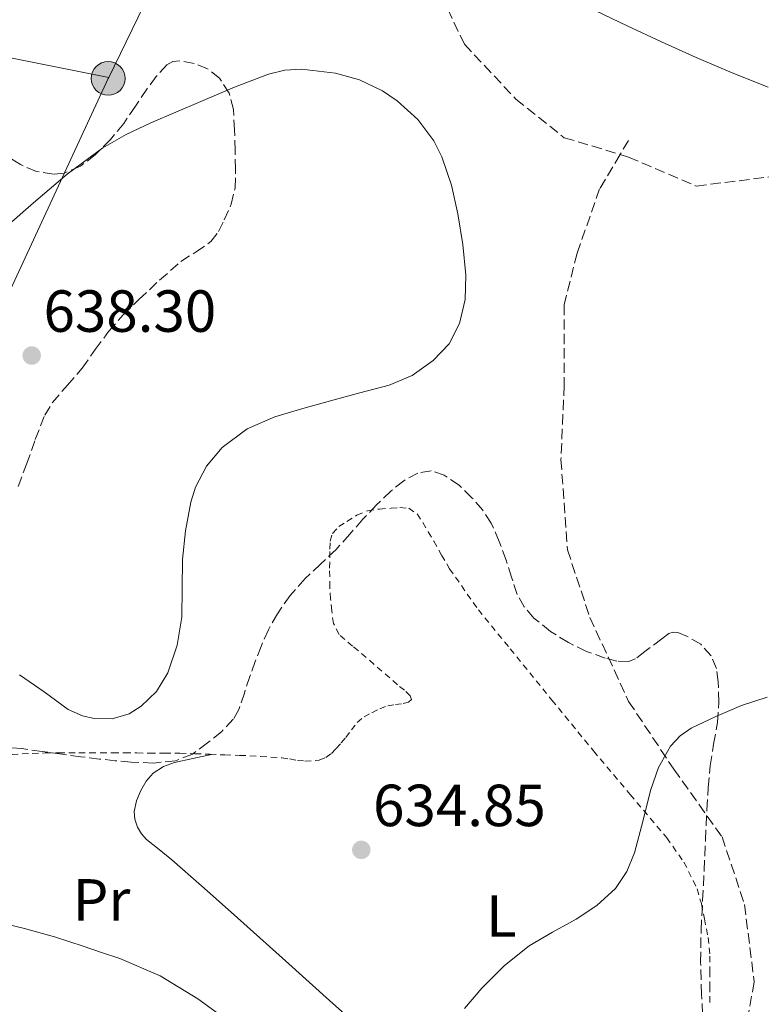
# Model space of a CAD drawing. Units: metres. Extents: x 589968 to 593399, y 4761411 to 4763769.
# Drawn here: x 591231 to 591356, y 4761991 to 4762157 of the extents above; entities that cross this region are included whole.
import ezdxf
from ezdxf.enums import TextEntityAlignment as Align

# ---------------------------------------------------------------- set-up
doc = ezdxf.new("R2010")
doc.units = ezdxf.units.M
doc.header["$MEASUREMENT"] = 0
doc.linetypes.add('DGN Style 2', pattern=[1.7399219301090239, 1.043953158065414, -0.6959687720436097])
doc.linetypes.add('DGN Style 3', pattern=[2.435890702152634, 1.739921930109024, -0.6959687720436097])
for name, color, linetype, lineweight in [('Camino', 7, 'DGN Style 3', 0), ('Cota de punto acotado terreno', 7, 'Continuous', 0), ('Curva de nivel intermedia', 30, 'Continuous', 0), ('Etiqueta de uso rústico', 92, 'Continuous', 0), ('Línea de cambio de uso (parcela vista)', 92, 'Continuous', 0), ('Línea telefónica', 7, 'Continuous', 0), ('Poste tendido eléctrico', 7, 'Continuous', 0), ('Punto acotado terreno (símbolo)', 7, 'Continuous', 0), ('Tela metálica o alambrada', 7, 'DGN Style 2', 0), ('Transformador', 7, 'Continuous', 0), ('Zona arbolada', 92, 'DGN Style 3', 0)]:
    doc.layers.add(name, color=color, linetype=linetype, lineweight=lineweight)
doc.styles.add('Style-Arial', font='arial.ttf')

# ---------------------------------------------------------------- blocks, each defined once
blk = doc.blocks.new('5PATER')
at = {"layer": 'Punto acotado terreno (símbolo)', "linetype": 'Continuous', "lineweight": 0}
h = blk.add_hatch(color=51, dxfattribs=at)
edge = h.paths.add_edge_path()
edge.add_ellipse((0, 0), major_axis=(-0.1095731443231308, -0.1110710700762829), ratio=0.9994222409660317, start_angle=0, end_angle=360)
blk = doc.blocks.new('5PELE')
at = {"layer": 'Transformador', "linetype": 'Continuous', "lineweight": 0}
h = blk.add_hatch(color=9, dxfattribs=at)
edge = h.paths.add_edge_path()
edge.add_arc((-2.000000476837158e-05, 0), 0.2850000000000001, 0, 360)
at = {"layer": 'Transformador', "color": 252, "linetype": 'Continuous', "lineweight": 0}
blk.add_circle((-2.000000476837158e-05, 0), 0.2850000000000001, dxfattribs=at)

msp = doc.modelspace()

# ---------------------------------------------------------------- linework, layer by layer
at = {"layer": 'Camino', "color": 7, "linetype": 'DGN Style 3', "lineweight": 0, "extrusion": (0.04361809488021236, 0.072786023450442, 0.996393324239626), "elevation": 373039.4743762036, "flags": 128}
msp.add_lwpolyline([(1940661.618630283, -4372904.760855354), (1940661.618630283, -4372901.993776806)], dxfattribs=at)
at = {"layer": 'Camino', "color": 7, "linetype": 'DGN Style 3', "lineweight": 0}
for points in [[(591152.3999999987, 4762286.150000002, 631.1999999999971), (591166.5300000019, 4762285.060000001, 631.8600000000007), (591183.3799999984, 4762282.890000001, 632.6399999999996), (591193.7099999995, 4762281.260000002, 632.3899999999994), (591212.7300000008, 4762277.990000002, 631.3800000000048), (591230.6700000004, 4762275.820000002, 630.0700000000071), (591246.4299999984, 4762272.020000001, 630.029999999999), (591262.1900000009, 4762267.670000002, 630.029999999999), (591273.6099999984, 4762261.140000001, 630.029999999999), (591279.5899999995, 4762255.710000001, 630.0899999999966), (591286.6499999983, 4762243.210000002, 630.3699999999955), (591293.7199999981, 4762233.42, 630.5099999999949), (591300.2399999981, 4762221.470000001, 631.0099999999948), (591299.6999999996, 4762209.51, 631.4100000000036), (591298.07, 4762195.92, 631.8699999999956), (591296.9799999993, 4762178.53, 632.3899999999994), (591300.7899999979, 4762163.310000001, 632.1300000000047), (591305.6799999987, 4762152.980000002, 632.6999999999972), (591314.3700000012, 4762143.740000002, 632.8800000000047), (591322.5300000019, 4762137.220000002, 632.6499999999943), (591331.9827633151, 4762134.385040626, 632.110799999995)], [(591331.9827633151, 4762134.385040626, 632.154800000004), (591328.5100000009, 4762128.59, 632.729999999996), (591324.6999999977, 4762117.720000003, 633.4600000000064), (591322.5300000019, 4762109.01, 633.6799999999931), (591322.5300000019, 4762095.420000002, 633.7500000000001), (591321.9799999997, 4762082.910000001, 633.8500000000059), (591323.0700000006, 4762067.689999999, 634.1399999999994), (591326.8700000005, 4762056.270000001, 634.5700000000071), (591333.3999999971, 4762042.130000001, 634.820000000007), (591341.01, 4762030.710000001, 635.1799999999931), (591349.1599999996, 4762019.290000001, 636.029999999999), (591352.9599999995, 4762007.869999999, 636.6699999999984), (591354.5899999988, 4761994.810000001, 637.3200000000071), (591353.5100000014, 4761988.83, 637.4900000000054), (591353.5100000014, 4761979.880000001, 638.0000000000001)], [(591331.9827633151, 4762134.385040626, 632.110799999995), (591333.3999999971, 4762133.960000001, 632.029999999999), (591344.8099999976, 4762129.060000001, 631.8099999999977), (591357.8599999989, 4762130.690000001, 630.7700000000042)]]:
    msp.add_polyline3d(points, dxfattribs=at)
at = {"layer": 'Curva de nivel intermedia', "color": 30, "linetype": 'Continuous', "lineweight": 0, "flags": 128}
for points, elevation in [([(591327.8600000005, 4762158.640000001), (591333.14, 4762156.100000001), (591338.9699999995, 4762153.4), (591344.820000001, 4762150.74), (591350.8499999995, 4762148.17), (591356.9500000014, 4762145.74)], 630), ([(591278.2199999995, 4762148.76), (591275.3700000017, 4762148.59), (591272.6300000014, 4762147.929999999), (591266.8800000002, 4762145.730000001), (591261.1900000017, 4762143.310000001), (591252.7600000006, 4762139.73), (591248.63, 4762137.779999998), (591244.6500000014, 4762135.499999999), (591238.6600000011, 4762131.050000001), (591233.0000000016, 4762126.220000001), (591228.3900000005, 4762122.239999999)], 635), ([(591230.5899999999, 4762046.59), (591234.7500000017, 4762043.74), (591238.8300000011, 4762040.779999998), (591241.2200000006, 4762039.689999999), (591243.2099999997, 4762039.220000001), (591246.2699999998, 4762039.180000001), (591249.1100000006, 4762040.039999999), (591251.1500000014, 4762041.319999999), (591253.7199999995, 4762043.82), (591255.6300000006, 4762046.960000001), (591257.24, 4762051.59), (591257.9800000021, 4762056.319999999), (591258.0400000003, 4762061.189999999), (591258.1100000016, 4762066.060000001), (591258.6000000011, 4762070.910000001), (591259.530000001, 4762075.740000002), (591260.3300000012, 4762078.279999998), (591262.1600000019, 4762081.789999999), (591264.8300000007, 4762084.939999999), (591269.0300000005, 4762088.119999999), (591273.6900000009, 4762090.140000001), (591278.4000000004, 4762091.519999999), (591283.11, 4762092.84), (591288.0499999997, 4762094.149999999), (591292.9900000016, 4762095.470000001), (591296.8699999996, 4762097.109999999), (591300.4400000017, 4762099.609999998), (591303.1100000005, 4762102.440000001), (591304.8600000005, 4762105.88), (591305.8200000017, 4762109.939999999), (591305.9500000012, 4762114.01), (591305.4300000004, 4762119.180000001), (591304.6000000011, 4762124.350000001), (591303.5000000015, 4762129.220000001), (591301.9000000011, 4762133.989999999), (591300.550000001, 4762136.71), (591297.8399999997, 4762140.279999999), (591294.3500000007, 4762143.449999999), (591291.8700000019, 4762145.15), (591288.0000000005, 4762146.980000001), (591283.9100000003, 4762148.109999999), (591278.2199999995, 4762148.76)], 635), ([(591305.6900000019, 4761990.289999999), (591308.6500000014, 4761993.770000001), (591312.4700000013, 4761997.57), (591316.6300000009, 4762000.889999999), (591320.5700000017, 4762003.17), (591324.5500000002, 4762005.390000001), (591328.0300000004, 4762007.720000001), (591331.2100000011, 4762010.539999999), (591333.1199999999, 4762013.410000001), (591334.3800000005, 4762016.59), (591335.7700000008, 4762021.849999999), (591337.1100000018, 4762027.11), (591338.4200000018, 4762030.970000001), (591340.4400000002, 4762034.600000001), (591342.0800000008, 4762036.300000001), (591343.9500000017, 4762037.600000001), (591348.1200000001, 4762039.59), (591352.4299999997, 4762041.42), (591356.7999999993, 4762042.819999999)], 635)]:
    msp.add_lwpolyline(points, dxfattribs=dict(at, elevation=elevation))
at = {"layer": 'Línea de cambio de uso (parcela vista)', "color": 92, "linetype": 'Continuous', "lineweight": 0}
for points in [[(591288.8399999999, 4761986.449999999, 633.8099999999977), (591283.5, 4761991.17, 633.5399999999936), (591274.9100000003, 4761998.880000001, 633.25), (591266.3099999996, 4762006.57, 633.070000000007), (591261.3200000003, 4762011, 633.029999999999), (591256.3099999996, 4762015.41, 633.0399999999936), (591254.2000000002, 4762017.119999999, 633.0800000000017), (591252.0599999996, 4762018.83, 633.1399999999994), (591251.2199999997, 4762019.77, 633.1900000000023), (591250.5499999998, 4762020.890000001, 633.2599999999948), (591250.0700000003, 4762022.230000001, 633.3999999999943), (591249.9800000004, 4762023.57, 633.6199999999953), (591250.3600000005, 4762025.350000001, 633.9799999999959), (591251.0999999996, 4762027.100000001, 634.3800000000047), (591251.9900000002, 4762028.67, 634.8099999999977), (591253.1900000004, 4762030, 635.2299999999959), (591254.8899999997, 4762031.119999999, 635.6699999999983), (591256.7599999999, 4762031.810000001, 635.8699999999953), (591259.8700000001, 4762032.5, 635.820000000007), (591262.9900000002, 4762033.189999999, 635.7599999999948)], [(591226.2999999998, 4762005.039999999, 633.1499999999943), (591231.4299999997, 4762003.82, 633.0200000000041), (591236.5099999999, 4762002.41, 632.9100000000036), (591238.9400000004, 4762001.619999999, 632.8500000000058), (591241.3700000001, 4762000.810000001, 632.779999999999), (591244.4600000001, 4761999.789999999, 632.7299999999959), (591247.5499999998, 4761998.75, 632.6900000000023), (591254.3600000005, 4761995.850000001, 632.6399999999994), (591260.6799999997, 4761991.970000001, 632.6600000000036), (591266.0300000003, 4761988.08, 632.7599999999948)]]:
    msp.add_polyline3d(points, dxfattribs=at)
at = {"layer": 'Línea telefónica', "color": 7, "linetype": 'Continuous', "lineweight": 0, "extrusion": (0.04779060347516681, 0.5396505792570291, 0.8405315642657522), "elevation": 2598684.240680723, "flags": 128}
msp.add_lwpolyline([(-168750.7518259998, -4030637.171915317), (-168767.7972172579, -4030637.725663422), (-168856.561369976, -4030626.152328034)], dxfattribs=at)
at = {"layer": 'Línea telefónica', "color": 7, "linetype": 'Continuous', "lineweight": 0}
for points in [[(591245.6599999999, 4762147.38, 633.7200000000012), (591320.3299999984, 4762300.949999998, 628.1399999999994), (591407.04, 4762404.640000001, 621.529999999999), (591416.3898657127, 4762415.22903106, 622.2483000000066), (591534.4800000011, 4762548.970000001, 631.320000000007), (591542.1200000009, 4762560.779999999, 636.1199999999953)], [(590746.8900000005, 4761783.45, 602.2700000000041), (590788.9600000011, 4761831.679999999, 605.3399999999965), (590867.2500000005, 4761889.04, 602.0099999999948), (591167.0799999977, 4761977.84, 634.3699999999953), (591245.5799999973, 4762147.220000002, 633.7400000000052), (591245.6599999999, 4762147.38, 633.7200000000012)]]:
    msp.add_polyline3d(points, dxfattribs=at)
at = {"layer": 'Tela metálica o alambrada', "color": 7, "linetype": 'DGN Style 2', "lineweight": 0}
for points in [[(591284.54, 4762053.42, 632.320000000007), (591283.5899999999, 4762055.26, 632.6499999999943), (591283.3099999996, 4762057.41, 632.9799999999959), (591283.1100000005, 4762059.4, 633.1600000000036), (591282.9900000002, 4762061.390000001, 633.3300000000017), (591282.9400000004, 4762064.600000001, 633.8000000000029), (591282.9900000002, 4762067.810000001, 634.2100000000064), (591283.04, 4762069.140000001, 634.2899999999936), (591283.4299999997, 4762070.460000001, 634.3399999999965), (591284.5199999996, 4762071.630000001, 634.3899999999994), (591285.8700000001, 4762072.460000001, 634.4199999999983), (591287.5499999998, 4762073.529999999, 634.4199999999983), (591289.3499999996, 4762074.289999999, 634.4199999999983), (591291.3399999999, 4762074.58, 634.4199999999983), (591293.3200000003, 4762074.699999999, 634.4199999999983), (591294.8099999996, 4762074.83, 634.4100000000036), (591296.2999999998, 4762074.699999999, 634.3999999999943), (591297.6900000004, 4762073.74, 634.3600000000006), (591298.6699999999, 4762072.300000001, 634.3399999999965), (591299.5899999999, 4762070.720000001, 634.3399999999965), (591300.5099999999, 4762069.130000001, 634.3399999999965), (591301.8499999996, 4762066.82, 634.3399999999965), (591303.1900000004, 4762064.51, 634.3399999999965), (591308.04, 4762057.57, 634.3000000000029), (591313.4199999999, 4762050.99, 634.2599999999948), (591320.4400000004, 4762042.359999999, 634.429999999993), (591327.4800000004, 4762033.76, 634.779999999999), (591333.6500000004, 4762026.42, 635.25), (591339.8300000001, 4762019.09, 635.6499999999943), (591342.7400000002, 4762015.02, 635.7400000000052), (591344.9400000004, 4762010.51, 635.8099999999977), (591345.6799999997, 4762008.01, 635.8399999999965), (591346.2000000002, 4762005.449999999, 635.8699999999953), (591346.8099999996, 4762002.310000001, 635.8800000000047), (591347.1299999999, 4761999.15, 635.8899999999994), (591347.1299999999, 4761996.640000001, 635.9199999999983), (591347.1299999999, 4761994.130000001, 635.9700000000012), (591347.1299999999, 4761990.710000001, 636.0599999999977)], [(591229.3499999996, 4762033.17, 629.8600000000006), (591231.0700000003, 4762033.26, 630.7299999999959), (591232.75, 4762033.359999999, 631.679999999993), (591234.9500000002, 4762033.42, 632.5899999999965), (591237.2300000004, 4762033.449999999, 633.3099999999977), (591238.9400000004, 4762033.460000001, 633.6499999999943), (591240.6500000004, 4762033.449999999, 633.9700000000012), (591242.4699999997, 4762033.449999999, 634.4900000000052), (591244.2999999998, 4762033.439999999, 634.9799999999959), (591246.3200000003, 4762033.439999999, 635.3099999999977), (591248.3499999996, 4762033.439999999, 635.5500000000029), (591250.4299999997, 4762033.42, 635.7700000000041), (591252.5199999996, 4762033.390000001, 635.8699999999953), (591255.0999999996, 4762033.4, 635.820000000007), (591257.6699999999, 4762033.390000001, 635.7599999999948), (591260.2100000001, 4762033.300000001, 635.7599999999948), (591262.75, 4762033.199999999, 635.7599999999948), (591265.2400000002, 4762033.109999999, 635.75), (591267.7400000002, 4762033.02, 635.7100000000064), (591271.2999999998, 4762032.850000001, 635.570000000007), (591274.8600000005, 4762032.619999999, 635.2599999999948), (591276.1900000004, 4762032.41, 635.1000000000058), (591277.5099999999, 4762032.16, 634.929999999993), (591278.7699999996, 4762032.060000001, 634.820000000007), (591281.1799999997, 4762032.199999999, 634.4799999999959), (591282.2800000003, 4762032.640000001, 634.2700000000041), (591283.25, 4762033.350000001, 634.0899999999965), (591284.0700000003, 4762034.189999999, 633.8999999999943), (591284.8799999999, 4762035.119999999, 633.7100000000064), (591285.6600000003, 4762036.050000001, 633.5200000000041), (591286.6100000005, 4762037.32, 633.1399999999994), (591287.5899999999, 4762038.57, 632.7200000000012), (591288.75, 4762039.5, 632.4199999999983), (591290.0700000003, 4762040.220000001, 632.2100000000064), (591291.3899999997, 4762040.869999999, 632.1100000000006), (591292.75, 4762041.390000001, 632.0800000000017), (591294.04, 4762041.59, 632.0800000000017), (591295.3499999996, 4762041.76, 632.0800000000017), (591296.2300000004, 4762042.02, 632.0800000000017), (591296.7599999999, 4762042.430000001, 632.0800000000017), (591296.5599999996, 4762043.039999999, 631.9600000000064), (591295.5599999996, 4762044.01, 631.5599999999977), (591294.3899999997, 4762044.939999999, 631.3300000000017), (591291.7599999999, 4762047.230000001, 631.4499999999971), (591289.1299999999, 4762049.52, 631.7100000000064), (591286.8300000001, 4762051.439999999, 631.9900000000052), (591284.54, 4762053.42, 632.320000000007)]]:
    msp.add_polyline3d(points, dxfattribs=at)
at = {"layer": 'Zona arbolada', "color": 92, "linetype": 'DGN Style 3', "lineweight": 0}
for points in [[(591230.3899999997, 4762078.4, 641.9400000000023), (591231.8200000003, 4762082.16, 642.3800000000047), (591233.2699999996, 4762086.32, 642.75), (591234.8700000001, 4762090.41, 642.9799999999959), (591236.1900000004, 4762092.550000001, 643.029999999999), (591238.6900000004, 4762095.449999999, 643.0399999999936), (591241.1900000004, 4762098.350000001, 642.9900000000052), (591243.3799999999, 4762101.460000001, 642.9100000000036), (591245.6399999997, 4762104.539999999, 642.8300000000017), (591248.1100000005, 4762107.310000001, 642.75), (591250.75, 4762109.92, 642.6600000000036), (591254.2599999999, 4762113.189999999, 642.3099999999977), (591257.8499999996, 4762116.33, 641.7599999999948), (591260.4100000003, 4762117.960000001, 641.3899999999994), (591262.9199999999, 4762119.680000001, 640.9799999999959), (591264.2000000002, 4762121.4, 640.5599999999977), (591265.1500000004, 4762123.359999999, 640.1399999999994), (591266.3300000001, 4762125.99, 639.929999999993), (591267, 4762128.699999999, 639.7400000000052), (591267.0700000003, 4762131.880000001, 639.2299999999959), (591267, 4762135.07, 638.779999999999), (591266.9000000004, 4762138.52, 638.5500000000029), (591266.7000000002, 4762141.980000001, 638.320000000007), (591266.0099999999, 4762144.710000001, 638.0899999999965), (591264.3600000005, 4762147.24, 637.8999999999943), (591262.3399999999, 4762148.850000001, 637.8000000000029), (591260.0599999996, 4762149.76, 637.6999999999971), (591257.6799999997, 4762150.210000001, 637.6000000000058), (591256.5099999999, 4762150.07, 637.5500000000029), (591255.5, 4762149.52, 637.5), (591253.6799999997, 4762147.550000001, 637.4900000000052), (591252.1100000005, 4762145.42, 637.5200000000041), (591250.1699999999, 4762142.51, 637.5200000000041), (591248.2000000002, 4762139.630000001, 637.5200000000041), (591245.9600000001, 4762136.890000001, 637.5099999999948), (591243.4000000004, 4762134.33, 637.5), (591240.9100000003, 4762132.430000001, 637.4700000000012), (591238.1699999999, 4762131.26, 637.3800000000047), (591236.3300000001, 4762131.060000001, 637.25), (591233.4600000001, 4762131.51, 636.9900000000052), (591230.7800000003, 4762132.67, 636.7700000000041), (591227.6799999997, 4762134.550000001, 636.5899999999965)], [(591230.3899999997, 4762078.4, 641.9400000000023), (591231.8200000003, 4762082.16, 642.3800000000047), (591233.2699999996, 4762086.32, 642.75), (591234.8700000001, 4762090.41, 642.9799999999959), (591236.1900000004, 4762092.550000001, 643.029999999999), (591238.6900000004, 4762095.449999999, 643.0399999999936), (591241.1900000004, 4762098.350000001, 642.9900000000052), (591243.3799999999, 4762101.460000001, 642.9100000000036), (591245.6399999997, 4762104.539999999, 642.8300000000017), (591248.1100000005, 4762107.310000001, 642.75), (591250.75, 4762109.92, 642.6600000000036), (591254.2599999999, 4762113.189999999, 642.3099999999977), (591257.8499999996, 4762116.33, 641.7599999999948), (591260.4100000003, 4762117.960000001, 641.3899999999994), (591262.9199999999, 4762119.680000001, 640.9799999999959), (591264.2000000002, 4762121.4, 640.5599999999977), (591265.1500000004, 4762123.359999999, 640.1399999999994), (591266.3300000001, 4762125.99, 639.929999999993), (591267, 4762128.699999999, 639.7400000000052), (591267.0700000003, 4762131.880000001, 639.2299999999959), (591267, 4762135.07, 638.779999999999), (591266.9000000004, 4762138.52, 638.5500000000029), (591266.7000000002, 4762141.980000001, 638.320000000007), (591266.0099999999, 4762144.710000001, 638.0899999999965), (591264.3600000005, 4762147.24, 637.8999999999943), (591262.3399999999, 4762148.850000001, 637.8000000000029), (591260.0599999996, 4762149.76, 637.6999999999971), (591257.6799999997, 4762150.210000001, 637.6000000000058), (591256.5099999999, 4762150.07, 637.5500000000029), (591255.5, 4762149.52, 637.5), (591253.6799999997, 4762147.550000001, 637.4900000000052), (591252.1100000005, 4762145.42, 637.5200000000041), (591250.1699999999, 4762142.51, 637.5200000000041), (591248.2000000002, 4762139.630000001, 637.5200000000041), (591245.9600000001, 4762136.890000001, 637.5099999999948), (591243.4000000004, 4762134.33, 637.5), (591240.9100000003, 4762132.430000001, 637.4700000000012), (591238.1699999999, 4762131.26, 637.3800000000047), (591236.3300000001, 4762131.060000001, 637.25), (591233.4600000001, 4762131.51, 636.9900000000052), (591230.7800000003, 4762132.67, 636.7700000000041), (591227.6799999997, 4762134.550000001, 636.5899999999965)], [(591346.0300000003, 4761987.01, 645.5899999999965), (591345.7100000001, 4761992.699999999, 645.5800000000017), (591345.54, 4761998.119999999, 645.5800000000017), (591345.6299999999, 4762003.529999999, 645.5800000000017), (591345.8899999997, 4762008.57, 645.5800000000017), (591346.1500000004, 4762013.600000001, 645.5800000000017), (591346.3799999999, 4762018.720000001, 645.5800000000017), (591346.5999999996, 4762023.84, 645.5800000000017), (591346.8300000001, 4762027.539999999, 645.5800000000017), (591347.1500000004, 4762031.25, 645.5800000000017), (591347.7300000004, 4762034.91, 645.5399999999936), (591348.3899999997, 4762038.560000001, 645.3800000000047), (591348.6100000005, 4762041.980000001, 645.1600000000036), (591348.5199999996, 4762045.42, 644.9499999999971), (591348.2100000001, 4762047.65, 644.8000000000029), (591347.3200000003, 4762049.82, 644.6600000000036), (591345.5599999996, 4762051.76, 644.5), (591343.3099999996, 4762053.100000001, 644.3399999999965), (591341.7000000002, 4762053.76, 644.2700000000041), (591340.9000000004, 4762053.83, 644.25), (591340.2000000002, 4762053.58, 644.2100000000064), (591338.9800000004, 4762052.680000001, 644.0200000000041), (591336.1500000004, 4762050.539999999, 643.679999999993), (591334.54, 4762049.33, 643.5399999999936), (591333.3899999997, 4762048.850000001, 643.4400000000023), (591331.4000000004, 4762048.9, 643.2899999999936), (591329.4299999997, 4762049.42, 643.1399999999994), (591326.29, 4762050.560000001, 642.8600000000006), (591323.2400000002, 4762052.050000001, 642.5899999999965), (591320.2100000001, 4762053.930000001, 642.4499999999971), (591317.4299999997, 4762056.189999999, 642.3099999999977), (591315.7800000003, 4762058.050000001, 642.0800000000017), (591314.5899999999, 4762060.17, 641.8600000000006), (591313.6500000004, 4762063.07, 641.5899999999965), (591312.75, 4762065.970000001, 641.3300000000017), (591311.5599999996, 4762069.109999999, 640.9400000000023), (591310.2000000002, 4762072.210000001, 640.5599999999977), (591308.7400000002, 4762074.439999999, 640.5), (591306.9500000002, 4762076.49, 640.4799999999959), (591304.7800000003, 4762078.59, 640.2299999999959), (591302.2999999998, 4762080.300000001, 639.9799999999959), (591300.0800000001, 4762081, 639.8699999999953), (591297.8499999996, 4762080.65, 639.820000000007), (591295.4500000002, 4762079.33, 639.8600000000006), (591293.2699999996, 4762077.609999999, 639.8999999999943), (591290.8700000001, 4762075.26, 639.9499999999971), (591288.5499999998, 4762072.850000001, 640), (591286.2999999998, 4762070.289999999, 640.0099999999948), (591284.04, 4762067.74, 640), (591281.4299999997, 4762065.279999999, 640.0099999999948), (591278.79, 4762062.83, 640.0200000000041), (591276.2999999998, 4762059.99, 640.0200000000041), (591274.1200000001, 4762056.890000001, 640.0200000000041), (591272.6200000001, 4762054.199999999, 640.0200000000041), (591271.3700000001, 4762051.41, 640.0200000000041), (591270.4000000004, 4762048.869999999, 640.0399999999936), (591269.4699999997, 4762046.32, 640.1000000000058), (591268.5599999996, 4762043.539999999, 640.179999999993), (591267.6100000005, 4762040.77, 640.2400000000052), (591266.6799999997, 4762039.100000001, 640.25), (591264.6900000004, 4762037.01, 640.2400000000052), (591262.3499999996, 4762035.119999999, 640.2400000000052), (591259.7800000003, 4762033.24, 640.25), (591256.9400000004, 4762032.08, 640.2200000000012), (591253.2000000002, 4762031.720000001, 640.0399999999936), (591249.4699999997, 4762031.869999999, 639.7899999999936), (591246.7800000003, 4762032.109999999, 639.6499999999943), (591244.0899999999, 4762032.4, 639.5), (591240.9500000002, 4762032.789999999, 639.3099999999977), (591237.8200000003, 4762033.199999999, 639.0899999999965), (591234.4100000003, 4762033.680000001, 638.8000000000029), (591231, 4762034.16, 638.5599999999977), (591227.2699999996, 4762034.430000001, 638.4799999999959)], [(591345.54, 4761998.119999999, 645.5800000000017), (591345.6299999999, 4762003.529999999, 645.5800000000017), (591345.8899999997, 4762008.57, 645.5800000000017), (591346.1500000004, 4762013.600000001, 645.5800000000017), (591346.3799999999, 4762018.720000001, 645.5800000000017), (591346.5999999996, 4762023.84, 645.5800000000017), (591346.8300000001, 4762027.539999999, 645.5800000000017), (591347.1500000004, 4762031.25, 645.5800000000017), (591347.7300000004, 4762034.91, 645.5399999999936), (591348.3899999997, 4762038.560000001, 645.3800000000047), (591348.6100000005, 4762041.980000001, 645.1600000000036), (591348.5199999996, 4762045.42, 644.9499999999971), (591348.2100000001, 4762047.65, 644.8000000000029), (591347.3200000003, 4762049.82, 644.6600000000036), (591345.5599999996, 4762051.76, 644.5), (591343.3099999996, 4762053.100000001, 644.3399999999965), (591341.7000000002, 4762053.76, 644.2700000000041), (591340.9000000004, 4762053.83, 644.25), (591340.2000000002, 4762053.58, 644.2100000000064), (591338.9800000004, 4762052.680000001, 644.0200000000041), (591336.1500000004, 4762050.539999999, 643.679999999993), (591334.54, 4762049.33, 643.5399999999936), (591333.3899999997, 4762048.850000001, 643.4400000000023), (591331.4000000004, 4762048.9, 643.2899999999936), (591329.4299999997, 4762049.42, 643.1399999999994), (591326.29, 4762050.560000001, 642.8600000000006), (591323.2400000002, 4762052.050000001, 642.5899999999965), (591320.2100000001, 4762053.930000001, 642.4499999999971), (591317.4299999997, 4762056.189999999, 642.3099999999977), (591315.7800000003, 4762058.050000001, 642.0800000000017), (591314.5899999999, 4762060.17, 641.8600000000006), (591313.6500000004, 4762063.07, 641.5899999999965), (591312.75, 4762065.970000001, 641.3300000000017), (591311.5599999996, 4762069.109999999, 640.9400000000023), (591310.2000000002, 4762072.210000001, 640.5599999999977), (591308.7400000002, 4762074.439999999, 640.5), (591306.9500000002, 4762076.49, 640.4799999999959), (591304.7800000003, 4762078.59, 640.2299999999959), (591302.2999999998, 4762080.300000001, 639.9799999999959), (591300.0800000001, 4762081, 639.8699999999953), (591297.8499999996, 4762080.65, 639.820000000007), (591295.4500000002, 4762079.33, 639.8600000000006), (591293.2699999996, 4762077.609999999, 639.8999999999943), (591290.8700000001, 4762075.26, 639.9499999999971), (591288.5499999998, 4762072.850000001, 640), (591286.2999999998, 4762070.289999999, 640.0099999999948), (591284.04, 4762067.74, 640), (591281.4299999997, 4762065.279999999, 640.0099999999948), (591278.79, 4762062.83, 640.0200000000041), (591276.2999999998, 4762059.99, 640.0200000000041), (591274.1200000001, 4762056.890000001, 640.0200000000041), (591272.6200000001, 4762054.199999999, 640.0200000000041), (591271.3700000001, 4762051.41, 640.0200000000041), (591270.4000000004, 4762048.869999999, 640.0399999999936), (591269.4699999997, 4762046.32, 640.1000000000058), (591268.5599999996, 4762043.539999999, 640.179999999993), (591267.6100000005, 4762040.77, 640.2400000000052), (591266.6799999997, 4762039.100000001, 640.25), (591264.6900000004, 4762037.01, 640.2400000000052), (591262.3499999996, 4762035.119999999, 640.2400000000052), (591259.7800000003, 4762033.24, 640.25), (591256.9400000004, 4762032.08, 640.2200000000012), (591253.2000000002, 4762031.720000001, 640.0399999999936), (591249.4699999997, 4762031.869999999, 639.7899999999936), (591246.7800000003, 4762032.109999999, 639.6499999999943), (591244.0899999999, 4762032.4, 639.5), (591240.9500000002, 4762032.789999999, 639.3099999999977), (591237.8200000003, 4762033.199999999, 639.0899999999965), (591234.4100000003, 4762033.680000001, 638.8000000000029), (591231, 4762034.16, 638.5599999999977), (591227.2699999996, 4762034.430000001, 638.4799999999959)], [(591346.0300000003, 4761987.01, 645.5899999999965), (591345.7100000001, 4761992.699999999, 645.5800000000017), (591345.54, 4761998.119999999, 645.5800000000017)]]:
    msp.add_polyline3d(points, dxfattribs=at)

# ---------------------------------------------------------------- block references
at = {"layer": 'Poste tendido eléctrico', "color": 7, "linetype": 'Continuous', "lineweight": 0, "xscale": 10, "yscale": 10, "zscale": 10}
msp.add_blockref('5PELE', (591245.5799999973, 4762147.220000002, 633.7400000000052), dxfattribs=at)
at = {"layer": 'Punto acotado terreno (símbolo)', "color": 7, "linetype": 'Continuous', "lineweight": 0, "xscale": 10, "yscale": 10, "zscale": 10}
for p in [(591232.6700000009, 4762100.470000001, 638.3000000000038), (591288.2899999989, 4762017.080000001, 634.8500000000058)]:
    msp.add_blockref('5PATER', p, dxfattribs=at)

# ---------------------------------------------------------------- texts
at = {"layer": 'Cota de punto acotado terreno', "color": 7, "linetype": 'Continuous', "lineweight": 0, "style": 'Style-Arial'}
for s, p in [('638.30', (591234.6600000003, 4762104.470000002, 638.3000000000029)), ('634.85', (591290.2699999998, 4762021.080000001, 634.8500000000058))]:
    msp.add_text(s, height=7.000000000000002, dxfattribs=at).set_placement(p)
at = {"layer": 'Etiqueta de uso rústico', "color": 92, "linetype": 'Continuous', "lineweight": 0, "style": 'Style-Arial'}
for s, p in [('Pr', (591244.4454566095, 4762008.640010001, 633.029999999999)), ('L', (591311.9214203806, 4762005.920010001, 634.9600000000064))]:
    msp.add_text(s, height=7.000000000000002, dxfattribs=at).set_placement(p, align=Align.MIDDLE_CENTER)

doc.saveas('drawing.dxf')
